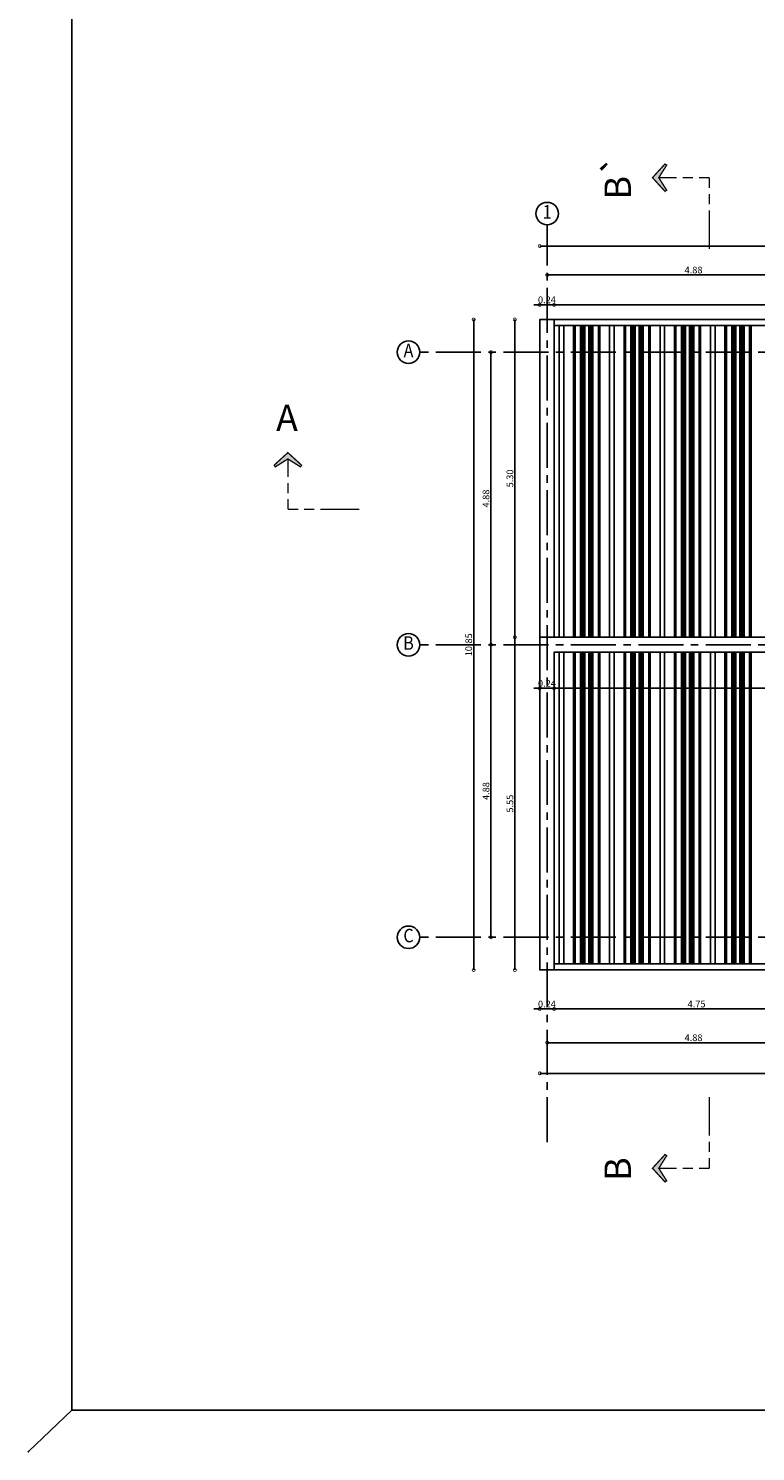
# Model space of a CAD drawing. Units: metres. Extents: x 0 to 193, y 0 to 48.
# Drawn here: x 0 to 12, y 0 to 24 of the extents above; entities that cross this region are included whole.
import ezdxf
from ezdxf.enums import TextEntityAlignment as Align

# ---------------------------------------------------------------- set-up
doc = ezdxf.new("R2010")
doc.units = ezdxf.units.M
doc.header["$MEASUREMENT"] = 0
doc.linetypes.add('CENTER2', pattern=[1.125, 0.75, -0.125, 0.125, -0.125])
for name, color, linetype in [('COR-ACHU-CUBIERTA', 9, 'Continuous'), ('FAC-PLANO-INTERMEDIO', 2, 'Continuous'), ('PLAN-COTAS', 8, 'Continuous'), ('PLAN-EJES', 9, 'CENTER2'), ('PLAN-MUROS-BAJOS', 5, 'Continuous')]:
    doc.layers.add(name, color=color, linetype=linetype)
doc.styles.add('ARIAL', font='arial.ttf')
doc.styles.add('ROMANS', font='arial.ttf')
doc.dimstyles.new('COT-URD-plan-ESC1-75', dxfattribs={"dimscale": 0, "dimtxt": 0.1125, "dimasz": 0.1, "dimexe": 1.25, "dimexo": 0.0625, "dimgap": 0.025, "dimtad": 1, "dimzin": 1, "dimdsep": 46, "dimtxsty": 'ROMANS', "dimblk": 'DOTSMALL', "dimcen": 0.1, "dimse1": 1, "dimse2": 1, "dimclrd": 8, "dimclre": 8, "dimclrt": 2, "dimadec": 0, "dimazin": 0, "dimtfac": 1, "dimtix": 1, "dimtmove": 0, "dimatfit": 0, "dimldrblk": 'DOTSMALL', "dimfxl": 1, "dimtolj": 1, "dimtzin": 0, "dimarcsym": 0})

# ---------------------------------------------------------------- blocks, each defined once
blk = doc.blocks.new('EJE')
at = {"layer": 'PLAN-EJES', "color": 1, "linetype": 'Continuous'}
blk.add_circle((0, 0), 0.25, dxfattribs=at)
at = {"layer": 'PLAN-EJES', "color": 3, "linetype": 'Continuous', "style": 'ROMANS', "width": 0.875}
blk.add_attdef('A', text='', height=0.3, rotation=360, dxfattribs=at).set_placement((0, 0), align=Align.MIDDLE)
blk = doc.blocks.new('L-CORTE')
blk.add_hatch(color=256).paths.add_polyline_path([(-0.739, 0.228), (-0.947, 0), (-0.739, -0.228), (-0.71, -0.21), (-0.842, 0), (-0.71, 0.21)])
at = {"const_width": 0.022}
blk.add_lwpolyline([(-0.739, 0.228), (-0.947, 0), (-0.739, -0.228), (-0.71, -0.21), (-0.842, 0), (-0.71, 0.21)], close=True, dxfattribs=at)
for points in [[(-0.543, 0), (-0.842, 0)], [(-0.271, 0), (-0.443, 0)], [(0, 0), (-0.172, 0)], [(0, 0), (0, -0.172)], [(0, -0.271), (0, -0.443)], [(0, -0.543), (0, -1.19)]]:
    blk.add_lwpolyline(points, dxfattribs=at)
at = {"style": 'ARIAL'}
blk.add_attdef('CORTE', text='', height=0.44, dxfattribs=at).set_placement((-1.47, 0.014), align=Align.MIDDLE)
blk = doc.blocks.new('_DOTSMALL')
at = {"color": 0, "linetype": 'ByBlock', "const_width": 0.5}
blk.add_lwpolyline([(-0.0625, 0, 1), (0.0625, 0, 1)], format="xyb", close=True, dxfattribs=at)
blk = doc.blocks.new('*D454')
at = {"layer": 'DEFPOINTS', "color": 0, "transparency": 16777216}
for p in [(8.764, 19.129), (8.524, 18.883), (8.764, 18.883)]:
    blk.add_point(p, dxfattribs=at)
at = {"layer": 'PLAN-COTAS', "color": 8, "lineweight": -2, "transparency": 16777216}
for p, q in [((8.524, 19.129), (8.424, 19.129)), ((8.524, 19.129), (8.764, 19.129)), ((8.764, 19.129), (8.864, 19.129))]:
    blk.add_line(p, q, dxfattribs=at)
at = {"layer": 'PLAN-COTAS', "color": 8, "lineweight": -2, "transparency": 16777216, "xscale": 0.1, "yscale": 0.1, "zscale": 0.1}
blk.add_blockref('_DOTSMALL', (8.524, 19.129), dxfattribs=at)
at = {"layer": 'PLAN-COTAS', "color": 8, "lineweight": -2, "transparency": 16777216, "xscale": 0.1, "yscale": 0.1, "zscale": 0.1, "rotation": 180}
blk.add_blockref('_DOTSMALL', (8.764, 19.129), dxfattribs=at)
at = {"layer": 'PLAN-COTAS', "color": 2, "transparency": 16777216, "insert": (8.644, 19.212), "char_height": 0.1125, "attachment_point": 5, "style": 'ROMANS'}
blk.add_mtext('\\A1;0.24', dxfattribs=at)
blk = doc.blocks.new('*D455')
at = {"layer": 'DEFPOINTS', "color": 0, "transparency": 16777216}
for p in [(23.304, 19.129), (8.764, 18.883), (23.304, 18.883)]:
    blk.add_point(p, dxfattribs=at)
at = {"layer": 'PLAN-COTAS', "color": 8, "lineweight": -2, "transparency": 16777216}
blk.add_line((8.764, 19.129), (23.304, 19.129), dxfattribs=at)
at = {"layer": 'PLAN-COTAS', "color": 8, "lineweight": -2, "transparency": 16777216, "xscale": 0.1, "yscale": 0.1, "zscale": 0.1, "rotation": 180}
blk.add_blockref('_DOTSMALL', (8.764, 19.129), dxfattribs=at)
at = {"layer": 'PLAN-COTAS', "color": 8, "lineweight": -2, "transparency": 16777216, "xscale": 0.1, "yscale": 0.1, "zscale": 0.1}
blk.add_blockref('_DOTSMALL', (23.304, 19.129), dxfattribs=at)
at = {"layer": 'PLAN-COTAS', "color": 2, "transparency": 16777216, "insert": (16.034, 19.212), "char_height": 0.1125, "attachment_point": 5, "style": 'ROMANS'}
blk.add_mtext('\\A1;14.54', dxfattribs=at)
blk = doc.blocks.new('*D457')
at = {"layer": 'DEFPOINTS', "color": 0, "transparency": 16777216}
for p in [(8.649, 20.463), (13.529, 20.463), (13.529, 19.628)]:
    blk.add_point(p, dxfattribs=at)
at = {"layer": 'PLAN-COTAS', "color": 8, "lineweight": -2, "transparency": 16777216}
blk.add_line((8.649, 19.628), (13.529, 19.628), dxfattribs=at)
at = {"layer": 'PLAN-COTAS', "color": 8, "lineweight": -2, "transparency": 16777216, "xscale": 0.1, "yscale": 0.1, "zscale": 0.1, "rotation": 180}
blk.add_blockref('_DOTSMALL', (8.649, 19.628), dxfattribs=at)
at = {"layer": 'PLAN-COTAS', "color": 8, "lineweight": -2, "transparency": 16777216, "xscale": 0.1, "yscale": 0.1, "zscale": 0.1}
blk.add_blockref('_DOTSMALL', (13.529, 19.628), dxfattribs=at)
at = {"layer": 'PLAN-COTAS', "color": 2, "transparency": 16777216, "insert": (11.089, 19.71), "char_height": 0.1125, "attachment_point": 5, "style": 'ROMANS'}
blk.add_mtext('\\A1;4.88', dxfattribs=at)
blk = doc.blocks.new('*D460')
at = {"layer": 'DEFPOINTS', "color": 0, "transparency": 16777216}
for p in [(8.524, 20.109), (8.524, 18.883), (23.544, 18.883)]:
    blk.add_point(p, dxfattribs=at)
at = {"layer": 'PLAN-COTAS', "color": 8, "lineweight": -2, "transparency": 16777216}
blk.add_line((23.544, 20.109), (8.524, 20.109), dxfattribs=at)
at = {"layer": 'PLAN-COTAS', "color": 8, "lineweight": -2, "transparency": 16777216, "xscale": 0.1, "yscale": 0.1, "zscale": 0.1, "rotation": 180}
blk.add_blockref('_DOTSMALL', (8.524, 20.109), dxfattribs=at)
at = {"layer": 'PLAN-COTAS', "color": 8, "lineweight": -2, "transparency": 16777216, "xscale": 0.1, "yscale": 0.1, "zscale": 0.1}
blk.add_blockref('_DOTSMALL', (23.544, 20.109), dxfattribs=at)
at = {"layer": 'PLAN-COTAS', "color": 2, "transparency": 16777216, "insert": (16.034, 20.192), "char_height": 0.1125, "attachment_point": 5, "style": 'ROMANS'}
blk.add_mtext('\\A1;15.02', dxfattribs=at)
blk = doc.blocks.new('*D461')
at = {"layer": 'DEFPOINTS', "color": 0, "transparency": 16777216}
for p in [(8.524, 13.583), (8.764, 13.333), (8.764, 12.733)]:
    blk.add_point(p, dxfattribs=at)
at = {"layer": 'PLAN-COTAS', "color": 8, "lineweight": -2, "transparency": 16777216}
for p, q in [((8.524, 12.733), (8.424, 12.733)), ((8.524, 12.733), (8.764, 12.733)), ((8.764, 12.733), (8.864, 12.733))]:
    blk.add_line(p, q, dxfattribs=at)
at = {"layer": 'PLAN-COTAS', "color": 8, "lineweight": -2, "transparency": 16777216, "xscale": 0.1, "yscale": 0.1, "zscale": 0.1}
blk.add_blockref('_DOTSMALL', (8.524, 12.733), dxfattribs=at)
at = {"layer": 'PLAN-COTAS', "color": 8, "lineweight": -2, "transparency": 16777216, "xscale": 0.1, "yscale": 0.1, "zscale": 0.1, "rotation": 180}
blk.add_blockref('_DOTSMALL', (8.764, 12.733), dxfattribs=at)
at = {"layer": 'PLAN-COTAS', "color": 2, "transparency": 16777216, "insert": (8.644, 12.815), "char_height": 0.1125, "attachment_point": 5, "style": 'ROMANS'}
blk.add_mtext('\\A1;0.24', dxfattribs=at)
blk = doc.blocks.new('*D462')
at = {"layer": 'DEFPOINTS', "color": 0, "transparency": 16777216}
for p in [(8.764, 13.333), (23.304, 13.333), (23.304, 12.733)]:
    blk.add_point(p, dxfattribs=at)
at = {"layer": 'PLAN-COTAS', "color": 8, "lineweight": -2, "transparency": 16777216}
blk.add_line((8.764, 12.733), (23.304, 12.733), dxfattribs=at)
at = {"layer": 'PLAN-COTAS', "color": 8, "lineweight": -2, "transparency": 16777216, "xscale": 0.1, "yscale": 0.1, "zscale": 0.1, "rotation": 180}
blk.add_blockref('_DOTSMALL', (8.764, 12.733), dxfattribs=at)
at = {"layer": 'PLAN-COTAS', "color": 8, "lineweight": -2, "transparency": 16777216, "xscale": 0.1, "yscale": 0.1, "zscale": 0.1}
blk.add_blockref('_DOTSMALL', (23.304, 12.733), dxfattribs=at)
at = {"layer": 'PLAN-COTAS', "color": 2, "transparency": 16777216, "insert": (16.034, 12.815), "char_height": 0.1125, "attachment_point": 5, "style": 'ROMANS'}
blk.add_mtext('\\A1;14.54', dxfattribs=at)
blk = doc.blocks.new('*D465')
at = {"layer": 'DEFPOINTS', "color": 0, "transparency": 16777216}
for p in [(8.524, 8.033), (8.764, 8.033), (8.764, 7.383)]:
    blk.add_point(p, dxfattribs=at)
at = {"layer": 'PLAN-COTAS', "color": 8, "lineweight": -2, "transparency": 16777216}
for p, q in [((8.524, 7.383), (8.424, 7.383)), ((8.524, 7.383), (8.764, 7.383)), ((8.764, 7.383), (8.864, 7.383))]:
    blk.add_line(p, q, dxfattribs=at)
at = {"layer": 'PLAN-COTAS', "color": 8, "lineweight": -2, "transparency": 16777216, "xscale": 0.1, "yscale": 0.1, "zscale": 0.1}
blk.add_blockref('_DOTSMALL', (8.524, 7.383), dxfattribs=at)
at = {"layer": 'PLAN-COTAS', "color": 8, "lineweight": -2, "transparency": 16777216, "xscale": 0.1, "yscale": 0.1, "zscale": 0.1, "rotation": 180}
blk.add_blockref('_DOTSMALL', (8.764, 7.383), dxfattribs=at)
at = {"layer": 'PLAN-COTAS', "color": 2, "transparency": 16777216, "insert": (8.644, 7.465), "char_height": 0.1125, "attachment_point": 5, "style": 'ROMANS'}
blk.add_mtext('\\A1;0.24', dxfattribs=at)
blk = doc.blocks.new('*D466')
at = {"layer": 'DEFPOINTS', "color": 0, "transparency": 16777216}
for p in [(8.764, 8.033), (13.515, 8.033), (13.515, 7.383)]:
    blk.add_point(p, dxfattribs=at)
at = {"layer": 'PLAN-COTAS', "color": 8, "lineweight": -2, "transparency": 16777216}
blk.add_line((8.764, 7.383), (13.515, 7.383), dxfattribs=at)
at = {"layer": 'PLAN-COTAS', "color": 8, "lineweight": -2, "transparency": 16777216, "xscale": 0.1, "yscale": 0.1, "zscale": 0.1, "rotation": 180}
blk.add_blockref('_DOTSMALL', (8.764, 7.383), dxfattribs=at)
at = {"layer": 'PLAN-COTAS', "color": 8, "lineweight": -2, "transparency": 16777216, "xscale": 0.1, "yscale": 0.1, "zscale": 0.1}
blk.add_blockref('_DOTSMALL', (13.515, 7.383), dxfattribs=at)
at = {"layer": 'PLAN-COTAS', "color": 2, "transparency": 16777216, "insert": (11.139, 7.465), "char_height": 0.1125, "attachment_point": 5, "style": 'ROMANS'}
blk.add_mtext('\\A1;4.75', dxfattribs=at)
blk = doc.blocks.new('*D472')
at = {"layer": 'DEFPOINTS', "color": 0, "transparency": 16777216}
for p in [(8.649, 6.82), (8.649, 5.16), (13.529, 5.16)]:
    blk.add_point(p, dxfattribs=at)
at = {"layer": 'PLAN-COTAS', "color": 8, "lineweight": -2, "transparency": 16777216}
blk.add_line((13.529, 6.82), (8.649, 6.82), dxfattribs=at)
at = {"layer": 'PLAN-COTAS', "color": 8, "lineweight": -2, "transparency": 16777216, "xscale": 0.1, "yscale": 0.1, "zscale": 0.1, "rotation": 180}
blk.add_blockref('_DOTSMALL', (8.649, 6.82), dxfattribs=at)
at = {"layer": 'PLAN-COTAS', "color": 8, "lineweight": -2, "transparency": 16777216, "xscale": 0.1, "yscale": 0.1, "zscale": 0.1}
blk.add_blockref('_DOTSMALL', (13.529, 6.82), dxfattribs=at)
at = {"layer": 'PLAN-COTAS', "color": 2, "transparency": 16777216, "insert": (11.089, 6.903), "char_height": 0.1125, "attachment_point": 5, "style": 'ROMANS'}
blk.add_mtext('\\A1;4.88', dxfattribs=at)
blk = doc.blocks.new('*D473')
at = {"layer": 'DEFPOINTS', "color": 0, "transparency": 16777216}
for p in [(8.524, 8.033), (23.544, 8.033), (23.544, 6.309)]:
    blk.add_point(p, dxfattribs=at)
at = {"layer": 'PLAN-COTAS', "color": 8, "lineweight": -2, "transparency": 16777216}
blk.add_line((8.524, 6.309), (23.544, 6.309), dxfattribs=at)
at = {"layer": 'PLAN-COTAS', "color": 8, "lineweight": -2, "transparency": 16777216, "xscale": 0.1, "yscale": 0.1, "zscale": 0.1, "rotation": 180}
blk.add_blockref('_DOTSMALL', (8.524, 6.309), dxfattribs=at)
at = {"layer": 'PLAN-COTAS', "color": 8, "lineweight": -2, "transparency": 16777216, "xscale": 0.1, "yscale": 0.1, "zscale": 0.1}
blk.add_blockref('_DOTSMALL', (23.544, 6.309), dxfattribs=at)
at = {"layer": 'PLAN-COTAS', "color": 2, "transparency": 16777216, "insert": (16.034, 6.391), "char_height": 0.1125, "attachment_point": 5, "style": 'ROMANS'}
blk.add_mtext('\\A1;15.02', dxfattribs=at)
blk = doc.blocks.new('*D476')
at = {"layer": 'DEFPOINTS', "color": 0, "transparency": 16777216}
for p in [(8.524, 18.883), (8.109, 13.583), (8.524, 13.583)]:
    blk.add_point(p, dxfattribs=at)
at = {"layer": 'PLAN-COTAS', "color": 8, "lineweight": -2, "transparency": 16777216}
blk.add_line((8.109, 18.883), (8.109, 13.583), dxfattribs=at)
at = {"layer": 'PLAN-COTAS', "color": 8, "lineweight": -2, "transparency": 16777216, "xscale": 0.1, "yscale": 0.1, "zscale": 0.1}
for p, rotation in [((8.109, 18.883), 90), ((8.109, 13.583), 270)]:
    blk.add_blockref('_DOTSMALL', p, dxfattribs=dict(at, rotation=rotation))
at = {"layer": 'PLAN-COTAS', "color": 2, "transparency": 16777216, "insert": (8.027, 16.233), "char_height": 0.1125, "attachment_point": 5, "rotation": 90, "style": 'ROMANS'}
blk.add_mtext('\\A1;5.30', dxfattribs=at)
blk = doc.blocks.new('*D477')
at = {"layer": 'DEFPOINTS', "color": 0, "transparency": 16777216}
for p in [(8.524, 13.583), (8.109, 8.033), (8.524, 8.033)]:
    blk.add_point(p, dxfattribs=at)
at = {"layer": 'PLAN-COTAS', "color": 8, "lineweight": -2, "transparency": 16777216}
blk.add_line((8.109, 13.583), (8.109, 8.033), dxfattribs=at)
at = {"layer": 'PLAN-COTAS', "color": 8, "lineweight": -2, "transparency": 16777216, "xscale": 0.1, "yscale": 0.1, "zscale": 0.1}
for p, rotation in [((8.109, 13.583), 90), ((8.109, 8.033), 270)]:
    blk.add_blockref('_DOTSMALL', p, dxfattribs=dict(at, rotation=rotation))
at = {"layer": 'PLAN-COTAS', "color": 2, "transparency": 16777216, "insert": (8.027, 10.808), "char_height": 0.1125, "attachment_point": 5, "rotation": 90, "style": 'ROMANS'}
blk.add_mtext('\\A1;5.55', dxfattribs=at)
blk = doc.blocks.new('*D478')
at = {"layer": 'DEFPOINTS', "color": 0, "transparency": 16777216}
for p in [(6.524, 13.458), (7.711, 13.458), (6.524, 8.578)]:
    blk.add_point(p, dxfattribs=at)
at = {"layer": 'PLAN-COTAS', "color": 8, "lineweight": -2, "transparency": 16777216}
blk.add_line((7.711, 8.578), (7.711, 13.458), dxfattribs=at)
at = {"layer": 'PLAN-COTAS', "color": 8, "lineweight": -2, "transparency": 16777216, "xscale": 0.1, "yscale": 0.1, "zscale": 0.1}
for p, rotation in [((7.711, 13.458), 90), ((7.711, 8.578), 270)]:
    blk.add_blockref('_DOTSMALL', p, dxfattribs=dict(at, rotation=rotation))
at = {"layer": 'PLAN-COTAS', "color": 2, "transparency": 16777216, "insert": (7.628, 11.018), "char_height": 0.1125, "attachment_point": 5, "rotation": 90, "style": 'ROMANS'}
blk.add_mtext('\\A1;4.88', dxfattribs=at)
blk = doc.blocks.new('*D479')
at = {"layer": 'DEFPOINTS', "color": 0, "transparency": 16777216}
for p in [(7.711, 18.338), (7.711, 18.338), (6.524, 13.458)]:
    blk.add_point(p, dxfattribs=at)
at = {"layer": 'PLAN-COTAS', "color": 8, "lineweight": -2, "transparency": 16777216}
blk.add_line((7.711, 13.458), (7.711, 18.338), dxfattribs=at)
at = {"layer": 'PLAN-COTAS', "color": 8, "lineweight": -2, "transparency": 16777216, "xscale": 0.1, "yscale": 0.1, "zscale": 0.1}
for p, rotation in [((7.711, 18.338), 90), ((7.711, 13.458), 270)]:
    blk.add_blockref('_DOTSMALL', p, dxfattribs=dict(at, rotation=rotation))
at = {"layer": 'PLAN-COTAS', "color": 2, "transparency": 16777216, "insert": (7.628, 15.898), "char_height": 0.1125, "attachment_point": 5, "rotation": 90, "style": 'ROMANS'}
blk.add_mtext('\\A1;4.88', dxfattribs=at)
blk = doc.blocks.new('*D480')
at = {"layer": 'DEFPOINTS', "color": 0, "transparency": 16777216}
for p in [(8.524, 18.883), (7.423, 8.033), (8.524, 8.033)]:
    blk.add_point(p, dxfattribs=at)
at = {"layer": 'PLAN-COTAS', "color": 8, "lineweight": -2, "transparency": 16777216}
blk.add_line((7.423, 18.883), (7.423, 8.033), dxfattribs=at)
at = {"layer": 'PLAN-COTAS', "color": 8, "lineweight": -2, "transparency": 16777216, "xscale": 0.1, "yscale": 0.1, "zscale": 0.1}
for p, rotation in [((7.423, 18.883), 90), ((7.423, 8.033), 270)]:
    blk.add_blockref('_DOTSMALL', p, dxfattribs=dict(at, rotation=rotation))
at = {"layer": 'PLAN-COTAS', "color": 2, "transparency": 16777216, "insert": (7.34, 13.458), "char_height": 0.1125, "attachment_point": 5, "rotation": 90, "style": 'ROMANS'}
blk.add_mtext('\\A1;10.85', dxfattribs=at)

msp = doc.modelspace()

# ---------------------------------------------------------------- linework, layer by layer
msp.add_lwpolyline([(0.72281, 46.94549), (73.14881, 46.94549), (73.14881, 0.69105), (0.72281, 0.69105)], close=True)
msp.add_lwpolyline([(0, 0), (0.72281, 0.69105)])
msp.add_point((0, 0))
at = {"layer": 'COR-ACHU-CUBIERTA'}
for p, q in [((8.84977, 18.78312), (8.84977, 13.58312)), ((8.92725, 18.78312), (8.92725, 13.58312)), ((9.08977, 18.78312), (9.08977, 13.58312)), ((9.1155, 18.78312), (9.1155, 13.58312)), ((9.20553, 18.78312), (9.20553, 13.58312)), ((9.23125, 18.78312), (9.23125, 13.58312)), ((9.24977, 18.78312), (9.24977, 13.58312)), ((9.2755, 18.78312), (9.2755, 13.58312)), ((9.34153, 18.78312), (9.34153, 13.58312)), ((9.36725, 18.78312), (9.36725, 13.58312)), ((9.38577, 18.78312), (9.38577, 13.58312)), ((9.4115, 18.78312), (9.4115, 13.58312)), ((9.50153, 18.78312), (9.50153, 13.58312)), ((9.52725, 18.78312), (9.52725, 13.58312)), ((9.68977, 18.78312), (9.68977, 13.58312)), ((9.68977, 18.78312), (9.68977, 13.58312)), ((9.76725, 18.78312), (9.76725, 13.58312)), ((9.92977, 18.78312), (9.92977, 13.58312)), ((9.9555, 18.78312), (9.9555, 13.58312)), ((10.04553, 18.78312), (10.04553, 13.58312)), ((10.07125, 18.78312), (10.07125, 13.58312)), ((10.08977, 18.78312), (10.08977, 13.58312)), ((10.1155, 18.78312), (10.1155, 13.58312)), ((10.18153, 18.78312), (10.18153, 13.58312)), ((10.20725, 18.78312), (10.20725, 13.58312)), ((10.22577, 18.78312), (10.22577, 13.58312)), ((10.2515, 18.78312), (10.2515, 13.58312)), ((10.34153, 18.78312), (10.34153, 13.58312)), ((10.36725, 18.78312), (10.36725, 13.58312)), ((10.52977, 18.78312), (10.52977, 13.58312)), ((10.60725, 18.78312), (10.60725, 13.58312)), ((10.76977, 18.78312), (10.76977, 13.58312)), ((10.7955, 18.78312), (10.7955, 13.58312)), ((10.88553, 18.78312), (10.88553, 13.58312)), ((10.91125, 18.78312), (10.91125, 13.58312)), ((10.92977, 18.78312), (10.92977, 13.58312)), ((10.9555, 18.78312), (10.9555, 13.58312)), ((11.02153, 18.78312), (11.02153, 13.58312)), ((11.04725, 18.78312), (11.04725, 13.58312)), ((11.06577, 18.78312), (11.06577, 13.58312)), ((11.0915, 18.78312), (11.0915, 13.58312)), ((11.18153, 18.78312), (11.18153, 13.58312)), ((11.20725, 18.78312), (11.20725, 13.58312)), ((11.36977, 18.78312), (11.36977, 13.58312)), ((11.36977, 18.78312), (11.36977, 13.58312)), ((11.44725, 18.78312), (11.44725, 13.58312)), ((11.60977, 18.78312), (11.60977, 13.58312)), ((11.6355, 18.78312), (11.6355, 13.58312)), ((11.72553, 18.78312), (11.72553, 13.58312)), ((11.75125, 18.78312), (11.75125, 13.58312)), ((11.76977, 18.78312), (11.76977, 13.58312)), ((11.7955, 18.78312), (11.7955, 13.58312)), ((11.86153, 18.78312), (11.86153, 13.58312)), ((11.88725, 18.78312), (11.88725, 13.58312)), ((11.90577, 18.78312), (11.90577, 13.58312)), ((11.9315, 18.78312), (11.9315, 13.58312)), ((12.02153, 18.78312), (12.02153, 13.58312)), ((12.04725, 18.78312), (12.04725, 13.58312)), ((8.84977, 8.13312), (8.84977, 13.33312)), ((8.92725, 8.13312), (8.92725, 13.33312)), ((9.08977, 8.13312), (9.08977, 13.33312)), ((9.1155, 8.13312), (9.1155, 13.33312)), ((9.20553, 8.13312), (9.20553, 13.33312)), ((9.23125, 8.13312), (9.23125, 13.33312)), ((9.24977, 8.13312), (9.24977, 13.33312)), ((9.2755, 8.13312), (9.2755, 13.33312)), ((9.34153, 8.13312), (9.34153, 13.33312)), ((9.36725, 8.13312), (9.36725, 13.33312)), ((9.38577, 8.13312), (9.38577, 13.33312)), ((9.4115, 8.13312), (9.4115, 13.33312)), ((9.50153, 8.13312), (9.50153, 13.33312)), ((9.52725, 8.13312), (9.52725, 13.33312)), ((9.68977, 8.13312), (9.68977, 13.33312)), ((9.68977, 8.13312), (9.68977, 13.33312)), ((9.76725, 8.13312), (9.76725, 13.33312)), ((9.92977, 8.13312), (9.92977, 13.33312)), ((9.9555, 8.13312), (9.9555, 13.33312)), ((10.04553, 8.13312), (10.04553, 13.33312)), ((10.07125, 8.13312), (10.07125, 13.33312)), ((10.08977, 8.13312), (10.08977, 13.33312)), ((10.1155, 8.13312), (10.1155, 13.33312)), ((10.18153, 8.13312), (10.18153, 13.33312)), ((10.20725, 8.13312), (10.20725, 13.33312)), ((10.22577, 8.13312), (10.22577, 13.33312)), ((10.2515, 8.13312), (10.2515, 13.33312)), ((10.34153, 8.13312), (10.34153, 13.33312)), ((10.36725, 8.13312), (10.36725, 13.33312)), ((10.52977, 8.13312), (10.52977, 13.33312)), ((10.60725, 8.13312), (10.60725, 13.33312)), ((10.76977, 8.13312), (10.76977, 13.33312)), ((10.7955, 8.13312), (10.7955, 13.33312)), ((10.88553, 8.13312), (10.88553, 13.33312)), ((10.91125, 8.13312), (10.91125, 13.33312)), ((10.92977, 8.13312), (10.92977, 13.33312)), ((10.9555, 8.13312), (10.9555, 13.33312)), ((11.02153, 8.13312), (11.02153, 13.33312)), ((11.04725, 8.13312), (11.04725, 13.33312)), ((11.06577, 8.13312), (11.06577, 13.33312)), ((11.0915, 8.13312), (11.0915, 13.33312)), ((11.18153, 8.13312), (11.18153, 13.33312)), ((11.20725, 8.13312), (11.20725, 13.33312)), ((11.36977, 8.13312), (11.36977, 13.33312)), ((11.36977, 8.13312), (11.36977, 13.33312)), ((11.44725, 8.13312), (11.44725, 13.33312)), ((11.60977, 8.13312), (11.60977, 13.33312)), ((11.6355, 8.13312), (11.6355, 13.33312)), ((11.72553, 8.13312), (11.72553, 13.33312)), ((11.75125, 8.13312), (11.75125, 13.33312)), ((11.76977, 8.13312), (11.76977, 13.33312)), ((11.7955, 8.13312), (11.7955, 13.33312)), ((11.86153, 8.13312), (11.86153, 13.33312)), ((11.88725, 8.13312), (11.88725, 13.33312)), ((11.90577, 8.13312), (11.90577, 13.33312)), ((11.9315, 8.13312), (11.9315, 13.33312)), ((12.02153, 8.13312), (12.02153, 13.33312)), ((12.04725, 8.13312), (12.04725, 13.33312))]:
    msp.add_line(p, q, dxfattribs=at)
at = {"layer": 'FAC-PLANO-INTERMEDIO'}
msp.add_lwpolyline([(8.52351, 8.03312), (13.51477, 8.03312), (14.21198, 5.71398), (21.92629, 8.03312), (23.54351, 8.03312), (23.54351, 8.51931), (24.87073, 8.91831), (23.54351, 13.33312), (23.54351, 18.88312), (8.52351, 18.88312), (8.52351, 8.03312)], close=True, dxfattribs=at)
for points in [[(8.52351, 18.88312), (8.76351, 18.88312), (8.76351, 13.58312)], [(8.76351, 18.78312), (23.30351, 18.78312)], [(8.76351, 8.13312), (23.30351, 8.13312)], [(8.76351, 8.03312), (23.30351, 8.03312)]]:
    msp.add_lwpolyline(points, dxfattribs=at)
at = {"layer": 'PLAN-COTAS'}
msp.add_lwpolyline([(8.76351, 18.78312), (23.30351, 18.78312)], dxfattribs=at)
at = {"layer": 'PLAN-EJES'}
for points in [[(8.64851, 5.16043), (8.64851, 20.46312)], [(25.54351, 18.33812), (6.52351, 18.33812)], [(25.54351, 13.45812), (6.52351, 13.45812)], [(25.54351, 8.57812), (6.52351, 8.57812)]]:
    msp.add_lwpolyline(points, dxfattribs=at)
at = {"layer": 'PLAN-MUROS-BAJOS'}
msp.add_lwpolyline([(23.54351, 13.58312), (23.54351, 8.03312), (23.30351, 8.03312), (23.30351, 13.33312), (8.76351, 13.33312), (8.76351, 8.03312), (8.52351, 8.03312), (8.52351, 13.58312), (23.54351, 13.58312)], dxfattribs=at)

# ---------------------------------------------------------------- block references
at = {"xscale": 0.75, "yscale": 0.75, "zscale": 0.75}
for p, values in [((8.64851, 20.65062), {'A': '1'}), ((6.33601, 18.33812), {'A': 'A'}), ((6.33601, 13.45812), {'A': 'B'}), ((6.33601, 8.57812), {'A': 'C'})]:
    msp.add_blockref('EJE', p, dxfattribs=at).add_auto_attribs(values)
at = {"layer": 'PLAN-COTAS'}
ref = msp.add_blockref('L-CORTE', (11.35113, 21.25023), dxfattribs=at)
ref.add_attrib('CORTE', 'B`', dxfattribs={"layer": '0', "height": 0.44, "rotation": 90, "style": 'ARIAL'}).set_placement((9.88151, 21.26421), align=Align.MIDDLE)
ref = msp.add_blockref('L-CORTE', (4.32465, 15.71589), dxfattribs=dict(at, xscale=-1, rotation=90))
ref.add_attrib('CORTE', 'A', dxfattribs={"layer": '0', "height": 0.44, "style": 'ARIAL'}).set_placement((4.31067, 17.18551), align=Align.MIDDLE)
ref = msp.add_blockref('L-CORTE', (11.35113, 4.7255), dxfattribs=dict(at, xscale=-1, rotation=180))
ref.add_attrib('CORTE', 'B', dxfattribs={"layer": '0', "height": 0.44, "rotation": 90, "style": 'ARIAL'}).set_placement((9.88151, 4.71152), align=Align.MIDDLE)

# ---------------------------------------------------------------- dimensions: what is measured, and where the dimension line sits
for base, p1, p2, override, picture, middle in [((13.52851, 19.62796), (8.64851, 20.46312), (13.52851, 20.46312), {"dimscale": 1}, '*D457', (11.08851, 19.7104)), ((8.52351, 20.10933), (23.54351, 18.88312), (8.52351, 18.88312), {"dimscale": 1}, '*D460', (16.03351, 20.19177)), ((8.76351, 19.1294), (8.52351, 18.88312), (8.76351, 18.88312), {"dimscale": 1}, '*D454', (8.64351, 19.21184)), ((23.30351, 19.1294), (8.76351, 18.88312), (23.30351, 18.88312), {"dimscale": 1, "dimtmove": 1}, '*D455', (16.03351, 19.21184)), ((8.76351, 12.73303), (8.52351, 13.58312), (8.76351, 13.33312), {"dimscale": 1}, '*D461', (8.64351, 12.81547)), ((23.30351, 12.73303), (8.76351, 13.33312), (23.30351, 13.33312), {"dimscale": 1, "dimtmove": 1}, '*D462', (16.03351, 12.81547)), ((8.76351, 7.38285), (8.52351, 8.03312), (8.76351, 8.03312), {"dimscale": 1}, '*D465', (8.64351, 7.46529)), ((23.54351, 6.30872), (8.52351, 8.03312), (23.54351, 8.03312), {"dimscale": 1}, '*D473', (16.03351, 6.39116)), ((13.51477, 7.38285), (8.76351, 8.03312), (13.51477, 8.03312), {"dimscale": 1, "dimtmove": 1}, '*D466', (11.13914, 7.46506)), ((8.64851, 6.82022), (13.52851, 5.16043), (8.64851, 5.16043), {"dimscale": 1, "dimtmove": 1}, '*D472', (11.08851, 6.90266))]:
    dim = msp.add_linear_dim(base=base, p1=p1, p2=p2, dimstyle='COT-URD-plan-ESC1-75', override=override, dxfattribs=at)
    dim.commit()
    dim.dimension.update_dxf_attribs({"geometry": picture, "text_midpoint": middle})
for base, p1, p2, override, picture, middle in [((7.42276, 8.03312), (8.52351, 18.88312), (8.52351, 8.03312), {"dimscale": 1}, '*D480', (7.34032, 13.45812)), ((8.10908, 13.58312), (8.52351, 18.88312), (8.52351, 13.58312), {"dimscale": 1}, '*D476', (8.0266, 16.23312)), ((7.71079, 18.33812), (6.52351, 13.45812), (7.71079, 18.33812), {"dimscale": 1, "dimtmove": 1}, '*D479', (7.62835, 15.89812)), ((8.10908, 8.03312), (8.52351, 13.58312), (8.52351, 8.03312), {"dimscale": 1, "dimtmove": 1}, '*D477', (8.02687, 10.80812)), ((7.71079, 13.45812), (6.52351, 8.57812), (6.52351, 13.45812), {"dimscale": 1}, '*D478', (7.62835, 11.01812))]:
    dim = msp.add_linear_dim(base=base, p1=p1, p2=p2, angle=90, dimstyle='COT-URD-plan-ESC1-75', override=override, dxfattribs=at)
    dim.commit()
    dim.dimension.update_dxf_attribs({"geometry": picture, "text_midpoint": middle})

doc.saveas('drawing.dxf')
